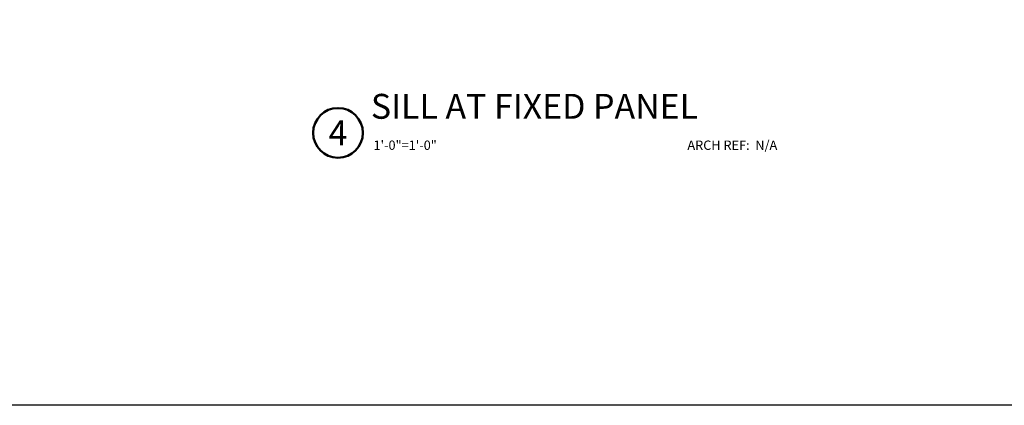
# Model space of a CAD drawing. Units: inches. Extents: x -339 to 5110, y -135 to 1042.
# Drawn here: x 88 to 98, y -65 to -61 of the extents above; entities that cross this region are included whole.
import ezdxf
from ezdxf.enums import TextEntityAlignment as Align

# ---------------------------------------------------------------- set-up
doc = ezdxf.new("R2010")
doc.units = ezdxf.units.IN
doc.header["$LTSCALE"] = 0.5
doc.header["$MEASUREMENT"] = 0
doc.layers.get('Defpoints').update_dxf_attribs({"color": 250})
doc.layers.add('Z-ANNO-TITL', color=6, linetype='Continuous', lineweight=50)
doc.styles.get("Standard").update_dxf_attribs({"font": 'arial.ttf'})

# ---------------------------------------------------------------- blocks, each defined once
blk = doc.blocks.new('*U4')
at = {"transparency": 33554687}
blk.add_lwpolyline([(0, 23.065), (31.94, 23.065), (31.94, 0), (0, 0)], close=True, dxfattribs=at)
blk.add_attdef('PAGE_NUMBER_001', text='', height=0.5, dxfattribs=at).set_placement((0.25, 22.565), align=Align.MIDDLE_LEFT)
blk = doc.blocks.new('*U1116')
at = {"transparency": 33554687}
blk.add_lwpolyline([(0.4893, 0, 0.001, 0.001, 0), (4.7311, 0, 0.05, 0.05, 0)], format="xyseb", dxfattribs=at)
at = {"ltscale": 0.25, "transparency": 33554687}
blk.add_circle((0.2393, 0), 0.25, dxfattribs=at)
at = {"ltscale": 0.25, "transparency": 33554687, "flags": 8}
for tag, p in [('VIEWNAME2', (0.5699, 0.4392)), ('VIEWNAME1', (0.5699, 0.0642))]:
    blk.add_attdef(tag, text='', height=0.25, dxfattribs=at).set_placement(p, align=Align.BOTTOM_LEFT)
at = {"transparency": 33554687, "flags": 8}
blk.add_attdef('#', text='', height=0.25, dxfattribs=at).set_placement((0.2393, 0), align=Align.MIDDLE_CENTER)
at = {"ltscale": 0.25, "transparency": 33554687, "flags": 8}
blk.add_attdef('SCALE', text='', height=0.0938, dxfattribs=at).set_placement((0.5962, -0.0764), align=Align.TOP_LEFT)
blk.add_attdef('ARCH_REF:', text='', height=0.0938, dxfattribs=at).set_placement((4.6837, -0.0764), align=Align.TOP_RIGHT)

msp = doc.modelspace()

# ---------------------------------------------------------------- block references
at = {"layer": 'Defpoints', "transparency": 33554687}
msp.add_blockref('*U4', (78.07, -65.18516), dxfattribs=at)

# ---------------------------------------------------------------- next in the draw order: block references
at = {"layer": 'Z-ANNO-TITL', "transparency": 33554687}
msp.add_blockref('*U1116', (91.18248, -62.44899), dxfattribs=at).add_auto_attribs({'SCALE': '1\'-0"=1\'-0"', 'VIEWNAME1': 'SILL AT FIXED PANEL', '#': '4', 'ARCH_REF:': 'ARCH REF:  N/A '})

doc.saveas('drawing.dxf')
